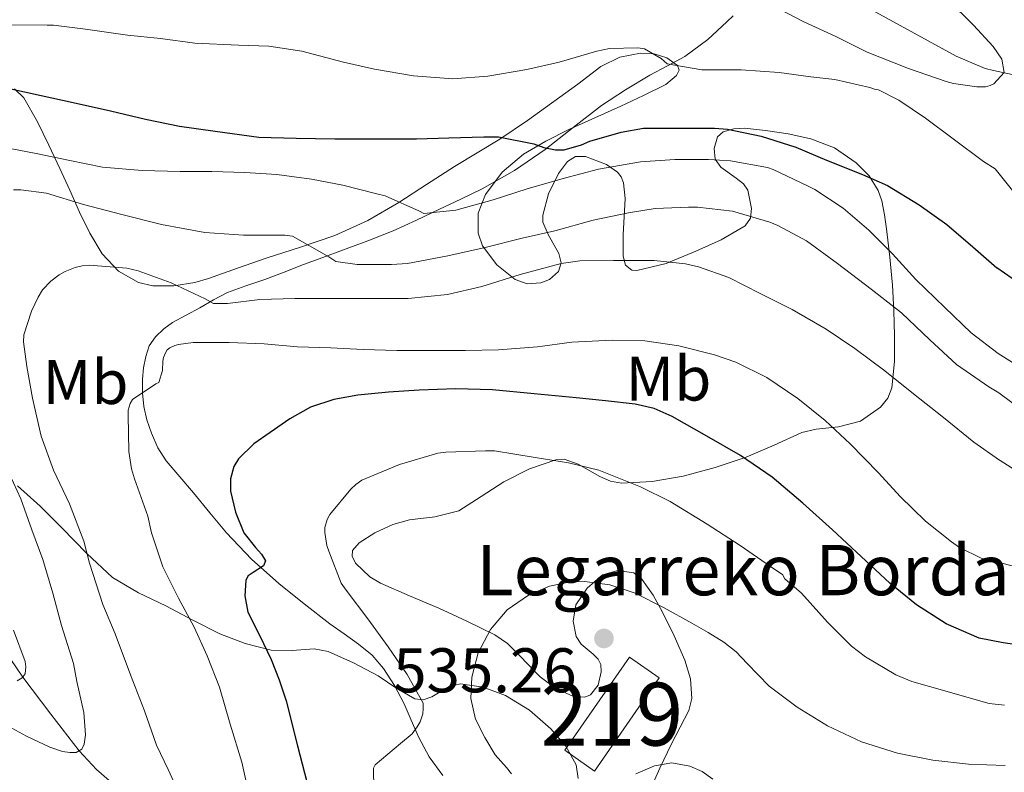
# Model space of a CAD drawing. Units: metres. Extents: x 613541 to 620401, y 4771018 to 4775762.
# Drawn here: x 616811 to 616967, y 4773548 to 4773667 of the extents above; entities that cross this region are included whole.
import ezdxf
from ezdxf.enums import TextEntityAlignment as Align

# ---------------------------------------------------------------- set-up
doc = ezdxf.new("R2010")
doc.units = ezdxf.units.M
doc.header["$MEASUREMENT"] = 0
doc.linetypes.add('DGN Style 3', pattern=[115.89144, 82.7796, -33.11184])
for name, color, linetype, lineweight in [('Nivel 11', 7, 'Continuous', 0), ('Nivel 15', 7, 'Continuous', 0), ('Nivel 21', 7, 'Continuous', 0), ('Nivel 35', 7, 'Continuous', 0), ('Nivel 37', 7, 'Continuous', 0), ('Nivel 4', 7, 'Continuous', 0), ('Nivel 41', 7, 'Continuous', 0), ('Nivel 44', 7, 'Continuous', 0), ('Nivel 48', 7, 'Continuous', 0), ('Nivel 5', 7, 'Continuous', 0), ('Nivel 52', 7, 'Continuous', 0), ('Nivel 57', 7, 'Continuous', 0), ('Nivel 7', 7, 'Continuous', 0)]:
    doc.layers.add(name, color=color, linetype=linetype, lineweight=lineweight)
doc.styles.add('Style-Arial', font='txt')
doc.styles.add('Style-Arial Narrow', font='txt')

# ---------------------------------------------------------------- blocks, each defined once
blk = doc.blocks.new('5PATER')
at = {"layer": 'Nivel 7', "linetype": 'Continuous', "lineweight": 0}
h = blk.add_hatch(color=51, dxfattribs=at)
edge = h.paths.add_edge_path()
edge.add_ellipse((0, 0), major_axis=(-1.1, -1.11), ratio=0.999422, start_angle=0, end_angle=360)

msp = doc.modelspace()

# ---------------------------------------------------------------- linework, layer by layer
at = {"layer": 'Nivel 11', "color": 142, "linetype": 'DGN Style 3', "lineweight": 13}
for points in [[(616965.44, 4773659.33, 490), (616964.13, 4773659.66, 489.4), (616959.52, 4773661.62, 488.56), (616946.14, 4773668.94, 485), (616934.37, 4773674.07, 484.38), (616925.51, 4773678, 484.86), (616918.79, 4773680.75, 482.9), (616908.5, 4773684.27, 481.17), (616903.24, 4773685.62, 480.81), (616897.88, 4773686.62, 480), (616889.34, 4773687.27, 479.76), (616876.49, 4773686.84, 478.86), (616863.64, 4773686.41, 478.17), (616848.32, 4773686.46, 478.96), (616840.68, 4773686.91, 478.16), (616833.07, 4773688.19, 475), (616829.39, 4773689.6, 474.79), (616826.56, 4773691.47, 474.35), (616822.22, 4773695.76, 473.21), (616816.3, 4773703.2, 471.81), (616813.2, 4773706.69, 470.94), (616809.75, 4773709.61, 470)], [(616965.44, 4773659.33, 490), (616980.09, 4773656.24, 494.64)], [(616826.06, 4773545.42, 511.67), (616822.82, 4773548.21, 510.82), (616820.04, 4773551.2, 510), (616815.56, 4773557, 507.65), (616811.1, 4773562.92, 505), (616804.04, 4773573.21, 503.6)]]:
    msp.add_polyline3d(points, dxfattribs=at)
at = {"layer": 'Nivel 15', "color": 51, "linetype": 'Continuous', "lineweight": 13}
msp.add_polyline3d([(616902.01, 4773547.98, 537.44), (616912.29, 4773562.78, 536.37), (616907.54, 4773566.08, 535.79), (616897.26, 4773551.28, 536.16), (616902.01, 4773547.98, 537.44)], dxfattribs=at)
at = {"layer": 'Nivel 21', "color": 7, "linetype": 'DGN Style 3', "lineweight": 0}
for points in [[(616877.86, 4773547.27, 532.38), (616875.72, 4773550.25, 531.33), (616874.02, 4773553.43, 530.34), (616872.87, 4773556.06, 529.71), (616871.71, 4773558.68, 529.39), (616870.22, 4773561.57, 529.44), (616868.46, 4773564.31, 529.38), (616866.62, 4773566.39, 529.21), (616864.48, 4773568.17, 528.96), (616862.2, 4773569.77, 528.69), (616859.92, 4773571.38, 528.36), (616855.81, 4773574.54, 527.77), (616851.78, 4773577.82, 526.64), (616847.47, 4773581.68, 524.45), (616843.5, 4773585.85, 524.09), (616840.85, 4773589.03, 523.54), (616838.21, 4773592.22, 522.81), (616836.04, 4773594.77, 522.39), (616833.87, 4773597.32, 521.7), (616832.56, 4773599.38, 521.32), (616831.55, 4773601.69, 521.05), (616830.83, 4773603.79, 520.85), (616830.34, 4773605.91, 520.42), (616830.11, 4773608.09, 520), (616830.11, 4773610.26, 519.51), (616830.29, 4773612.06, 519.36), (616830.64, 4773613.86, 519.3), (616831.2, 4773615.56, 519.3), (616832.18, 4773617.03, 519.02), (616833.49, 4773618.3, 518.54), (616834.9, 4773619.29, 518.13), (616837.07, 4773620.47, 517.17), (616839.25, 4773621.64, 515.98), (616841.43, 4773622.88, 514.79), (616843.65, 4773624.06, 514.19), (616846.57, 4773625.14, 513.82), (616849.59, 4773626.14, 513.43), (616852.65, 4773627.31, 512.91), (616855.73, 4773628.49, 511.81), (616858.81, 4773629.63, 510.32), (616861.92, 4773630.78, 509.17), (616865.98, 4773632.25, 508.29), (616869.99, 4773633.85, 507.39), (616873.68, 4773635.55, 505.86), (616877.36, 4773637.3, 504.81), (616880.76, 4773638.9, 504.35), (616884.15, 4773640.52, 504.06), (616889.28, 4773643.45, 503.16), (616894.16, 4773646.78, 500.35), (616898.61, 4773650.28, 498.89), (616903.12, 4773653.78, 498.16), (616906.94, 4773656.27, 497.49), (616910.82, 4773658.62, 496.44), (616913.59, 4773660.06, 495.18), (616916.37, 4773661.56, 494.42), (616920, 4773664.25, 493.2), (616923.06, 4773667.06, 491.89), (616924.07, 4773668.05, 491.48)], [(616920.82, 4773546.71, 539.15), (616919.12, 4773547.92, 538.91), (616917.15, 4773548.78, 538.91), (616914.31, 4773549.29, 538.85), (616911.54, 4773548.81, 538.84), (616908.57, 4773547.56, 538.73)]]:
    msp.add_polyline3d(points, dxfattribs=at)
at = {"layer": 'Nivel 35', "color": 92, "linetype": 'DGN Style 3', "lineweight": 0}
for points in [[(616949.68, 4773617.21, 516.83), (616949.6, 4773621.13, 514.33), (616949.39, 4773625.21, 512.08), (616948.95, 4773629.69, 510.49), (616948.42, 4773634.18, 508.96), (616948.12, 4773636.4, 508.17), (616947.7, 4773638.62, 507.49), (616947.13, 4773640.28, 507.25), (616945.66, 4773642.58, 507.34), (616943.62, 4773644.68, 507.54), (616940.17, 4773647.05, 507.69), (616936.4, 4773648.5, 507.92), (616932.79, 4773649.3, 508.28), (616929.17, 4773649.8, 508.74), (616925.83, 4773650.16, 509.17), (616924.15, 4773650.07, 509.45), (616922.48, 4773649.61, 509.83), (616921.57, 4773648.81, 510.16), (616921.04, 4773646.95, 510.74), (616921.17, 4773645.24, 511.35), (616922.09, 4773643.98, 512.01), (616924.54, 4773642.25, 513.03), (616925.67, 4773641.34, 513.54), (616926.37, 4773640.33, 514.02), (616926.98, 4773637.4, 514.83), (616926.79, 4773635.85, 515.12), (616925.97, 4773634.66, 515.33), (616922.14, 4773632.42, 515.69), (616918.11, 4773630.62, 515.99), (616913.38, 4773628.68, 516.6), (616908.72, 4773627.53, 517.23), (616907.91, 4773627.58, 517.25), (616906.94, 4773628.42, 516.89), (616906.56, 4773629.81, 516.25), (616906.56, 4773633.21, 514.75), (616906.89, 4773639.02, 512.63), (616906.61, 4773641.49, 512.12), (616906.23, 4773642.46, 512.11), (616905.65, 4773643.19, 512.29), (616903.92, 4773644.4, 512.9), (616900.55, 4773645.68, 513.95), (616898.96, 4773645.65, 514.52), (616897.7, 4773644.9, 515.11), (616896.26, 4773642.96, 516.06), (616894.71, 4773639.74, 517.51), (616893.76, 4773636.34, 518.95), (616893.78, 4773635.25, 519.42), (616894.61, 4773633.26, 520.3), (616896.32, 4773630.24, 521.3), (616896.68, 4773628.78, 521.43), (616896.27, 4773627.38, 521.17), (616894.86, 4773626.1, 520.54), (616893.48, 4773625.57, 520.03), (616891.27, 4773625.45, 519.23), (616889.36, 4773626.1, 518.42), (616886.47, 4773628.43, 516.91), (616884.21, 4773631.46, 515.38), (616883.51, 4773633.49, 514.37), (616883.48, 4773636.66, 512.62), (616884.66, 4773639.62, 511.03), (616887.31, 4773643.18, 509.34), (616890.72, 4773646.07, 507.89), (616894.25, 4773648.12, 506.67), (616897.92, 4773649.96, 505.71), (616902.05, 4773651.81, 505.13), (616906.18, 4773653.66, 504.63), (616909.78, 4773655.35, 504.04), (616913.35, 4773657.14, 503.31), (616915.04, 4773658.54, 502.46), (616915.45, 4773659.39, 501.92), (616915.22, 4773660.14, 501.51), (616913.52, 4773661.35, 500.98), (616911.51, 4773662.02, 500.85), (616909.33, 4773662.11, 501.05), (616906.01, 4773661.46, 501.44), (616902.98, 4773659.96, 501.97), (616899.33, 4773657.18, 502.82), (616891.35, 4773651.39, 504.61), (616886.96, 4773648.44, 505.57), (616883.34, 4773646.25, 506.85), (616879.71, 4773644.09, 508.23), (616875.29, 4773641.24, 509.45), (616870.87, 4773638.38, 510.63), (616865.93, 4773635.48, 511.84), (616860.69, 4773633.11, 513.06), (616855.25, 4773631.28, 514.38), (616849.81, 4773629.51, 515.73), (616845.21, 4773627.9, 516.88), (616840.61, 4773626.28, 517.75), (616838.47, 4773625.65, 517.78), (616835.12, 4773625.09, 517.29), (616831.79, 4773625.11, 516.59), (616829.49, 4773625.66, 516.13), (616826.29, 4773627.44, 515.43), (616823.71, 4773630.18, 514.74), (616821.73, 4773633.51, 514.06), (616820.13, 4773636.82, 513.35), (616818.56, 4773640.3, 512.1), (616816.99, 4773643.77, 510.69), (616815.25, 4773647.47, 509.49), (616813.43, 4773651.18, 508.29)], [(616813.43, 4773651.18, 508.29), (616811.26, 4773654.99, 506.84), (616809.78, 4773656.45, 506.11)], [(616910.64, 4773544.54, 543.06), (616912.4, 4773548.44, 543.24), (616914.24, 4773552.31, 543.3), (616915.63, 4773554.96, 542.63), (616916.98, 4773557.61, 541.83), (616917.47, 4773559.54, 541.55), (616917.24, 4773562.66, 541.25), (616916.34, 4773565.62, 540.77), (616914.69, 4773569.48, 539.6), (616912.82, 4773573.26, 538.39), (616911.33, 4773575.94, 537.66), (616909.55, 4773578.5, 537.04), (616908.26, 4773579.47, 536.8), (616905.7, 4773579.89, 536.62), (616903.28, 4773579.16, 536.64), (616900.82, 4773577.08, 536.98), (616899.04, 4773574.39, 537.59), (616898.6, 4773571.83, 538.33), (616899.09, 4773569.35, 538.98), (616899.89, 4773568.17, 539.16), (616901.79, 4773566.56, 539.39), (616902.6, 4773565.77, 539.5), (616903.02, 4773564.94, 539.6), (616903.08, 4773563.74, 539.72), (616902.59, 4773561.63, 539.89), (616901.38, 4773560.09, 540), (616900.44, 4773559.74, 539.97), (616898.65, 4773559.84, 539.63), (616895.87, 4773561.13, 538.81), (616893.38, 4773562.95, 538.24), (616889.89, 4773566.5, 538.13), (616888.14, 4773568.25, 538.11), (616886.16, 4773569.62, 537.95), (616881.72, 4773571.81, 537.23), (616877.22, 4773573.9, 536.53), (616872.6, 4773575.83, 536.18), (616867.95, 4773577.85, 535.84), (616866.26, 4773578.88, 535.59), (616864.02, 4773581.03, 535.07), (616863.46, 4773582.12, 534.85), (616863.54, 4773583.06, 534.72), (616864.57, 4773584.25, 534.69), (616867.08, 4773585.86, 534.75), (616869.95, 4773587.19, 534.79), (616872.59, 4773587.93, 534.75), (616876.62, 4773588.39, 534.66), (616880.4, 4773589.37, 534.39), (616883.97, 4773591.61, 533.72), (616887.57, 4773593.98, 532.95), (616891.68, 4773596.04, 532.31), (616895.86, 4773597.48, 531.81), (616897.15, 4773597.54, 531.77), (616899.41, 4773596.78, 532.04), (616902.83, 4773594.82, 532.74), (616904.54, 4773594.04, 532.99), (616906.27, 4773593.75, 533.04), (616911.16, 4773594.01, 532.6), (616916.08, 4773594.84, 531.75), (616921.17, 4773596.26, 530.54), (616926.1, 4773597.88, 529.06), (616930.58, 4773599.8, 527.26), (616934.99, 4773601.78, 525.49), (616937.25, 4773602.35, 524.74), (616940.8, 4773602.69, 523.66), (616944.3, 4773603.59, 522.59), (616947.47, 4773605.81, 521.62), (616948.62, 4773607.27, 521.15), (616949.27, 4773608.89, 520.63), (616949.7, 4773613.07, 518.91), (616949.68, 4773617.21, 516.83)], [(616810.26, 4773593.34, 511.76), (616813.83, 4773590.07, 513.15), (616817.31, 4773586.65, 514.43), (616821.29, 4773582.58, 515.84), (616825.36, 4773578.74, 517.2), (616829.47, 4773576.31, 518.23), (616833.86, 4773574.23, 519.27), (616838.13, 4773571.99, 520.75), (616842.42, 4773569.82, 522.64), (616846.46, 4773568.26, 524.7), (616850.58, 4773567.21, 526.74), (616853.93, 4773567.14, 528.1), (616857.41, 4773567.4, 529.39), (616859.65, 4773567, 530.21), (616863.7, 4773565.17, 531.64), (616867.6, 4773563.1, 533.04), (616870.43, 4773561.23, 534.54), (616873.42, 4773559.45, 535.95), (616874.78, 4773559.3, 536.32), (616876.14, 4773559.8, 536.61), (616878.88, 4773561.41, 537.13), (616880.7, 4773561.85, 537.52), (616884.28, 4773561.31, 538.54), (616887.86, 4773559.99, 539.49), (616891.67, 4773557.68, 539.73), (616895.04, 4773554.68, 539.84), (616897.42, 4773551.92, 540.4), (616899.06, 4773548.96, 541.04), (616899.42, 4773546.81, 541.43)]]:
    msp.add_polyline3d(points, dxfattribs=at)
at = {"layer": 'Nivel 4', "color": 30, "linetype": 'Continuous', "lineweight": 30, "flags": 128}
for points, elevation in [([(616808.69, 4773656.56), (616814, 4773655.37), (616819.1, 4773654.28), (616825.01, 4773652.94), (616830.62, 4773651.63), (616836.02, 4773650.52), (616841.68, 4773649.68), (616848.62, 4773648.76), (616854.56, 4773648.6), (616860.69, 4773648.49), (616866.5, 4773648.49), (616873.68, 4773648.48), (616878.82, 4773648.64), (616884.4, 4773648.8), (616886.74, 4773648.81), (616892.37, 4773647.71), (616893.92, 4773647.13), (616895.81, 4773646.75), (616897.2, 4773646.73), (616899.95, 4773647.53), (616901.23, 4773648.11), (616906.26, 4773649.55), (616909.79, 4773650.16), (616916.02, 4773650.19), (616921.06, 4773650.19), (616923.17, 4773650.03), (616928.48, 4773648.92), (616934.02, 4773647.16), (616938.9, 4773645.1), (616944.64, 4773642.81), (616948.59, 4773641.05), (616953.62, 4773637.98), (616958, 4773634.84), (616962.18, 4773631.29), (616965.98, 4773627.99)], 500), ([(616992.65, 4773639.52), (616991.56, 4773639.22), (616986.76, 4773637.31), (616984.66, 4773635.72), (616982.81, 4773633.7), (616979.69, 4773629.28), (616978.01, 4773627.42), (616975.69, 4773625.81), (616973.38, 4773624.85), (616970.84, 4773624.57), (616965.98, 4773627.98)], 500), ([(616967, 4773568.39), (616963.16, 4773569.1), (616957.9, 4773571.36), (616953.21, 4773574.39), (616948.96, 4773577.87), (616944.42, 4773582.11), (616939.87, 4773586.35), (616935.12, 4773590.59), (616930.26, 4773594.72), (616925.22, 4773598.17), (616919.87, 4773601.2), (616914.33, 4773604.34), (616911.46, 4773605.59), (616908.45, 4773606.32), (616903.77, 4773606.83), (616899.09, 4773607.29), (616892.42, 4773607.96), (616885.76, 4773608.59), (616879.96, 4773608.74), (616874.14, 4773608.52), (616869.24, 4773608.22), (616864.34, 4773607.71), (616860.54, 4773607.06), (616856.86, 4773605.84), (616853.56, 4773603.96), (616850.45, 4773601.79), (616847.83, 4773599.99), (616845.41, 4773597.64), (616844.64, 4773596.38), (616844.1, 4773594.42), (616844.11, 4773592.46), (616844.93, 4773589.13), (616846.26, 4773585.85), (616848.07, 4773583.52), (616849.05, 4773582.46), (616849.66, 4773581.4), (616849.35, 4773580.63), (616847.72, 4773579.56), (616846.95, 4773578.99), (616846.58, 4773578.35), (616846.4, 4773575.84), (616846.88, 4773573.24), (616848.76, 4773569.5), (616850.58, 4773565.71), (616851.87, 4773562.46), (616852.96, 4773559.15), (616854.78, 4773552.01), (616856.61, 4773544.86)], 525), ([(617042.6, 4773582.87), (617036.52, 4773578.07), (617027.35, 4773572.81), (617017.05, 4773568.79), (617006.69, 4773566.65), (617001.24, 4773566.05), (616980.15, 4773566.52), (616967, 4773568.38)], 525)]:
    msp.add_lwpolyline(points, dxfattribs=dict(at, elevation=elevation))
at = {"layer": 'Nivel 5', "color": 30, "linetype": 'Continuous', "lineweight": 0, "flags": 128}
for points, elevation in [([(616965.18, 4773674.89), (616983.27, 4773663.75), (616998.09, 4773656.16), (617002.69, 4773653.22), (617004.67, 4773651.64), (617006.08, 4773650.01), (617004.98, 4773648.27), (617002.65, 4773646.88), (617000.16, 4773645.99), (616997.64, 4773645.8), (616992.63, 4773646.07), (616990.19, 4773645.82), (616987.47, 4773645.12), (616983.35, 4773643.63), (616976.14, 4773639.43), (616973.7, 4773638.77), (616970.07, 4773638.96), (616968.89, 4773639.72), (616965.71, 4773643.72)], 495), ([(616958.13, 4773670.7), (616962.26, 4773666.57), (616965.38, 4773663.18)], 490), ([(616930.08, 4773669.76), (616935.2, 4773667.16), (616940.38, 4773664.76), (616945.38, 4773662.25), (616951.95, 4773659.66), (616957.9, 4773657.61), (616959.09, 4773657.28), (616962.82, 4773656.75), (616964.18, 4773656.76), (616964.94, 4773656.96), (616965.48, 4773657.21)], 490), ([(616808.99, 4773666.59), (616814.96, 4773666.57), (616815.98, 4773666.57), (616821.04, 4773665.92), (616827.73, 4773664.97), (616832.99, 4773664.41), (616838.45, 4773663.71), (616845.38, 4773663.39), (616850.21, 4773663.23), (616855.47, 4773662.4), (616862.11, 4773660.68), (616867.01, 4773659.55), (616873.23, 4773658.48), (616879.49, 4773658.03), (616885.04, 4773658.43), (616891.23, 4773659.52), (616896.38, 4773660.67), (616902.37, 4773662.43), (616904.37, 4773662.86), (616908.9, 4773662.94), (616909.95, 4773662.81), (616912.59, 4773661.26), (616913.57, 4773660.43), (616919.09, 4773659.44), (616925.31, 4773659.44), (616931.38, 4773659.05), (616936.42, 4773658.32), (616940.19, 4773657.93), (616945.79, 4773656.62), (616946.53, 4773656.36), (616947.18, 4773656.25), (616950.38, 4773654.64), (616954.62, 4773651.79), (616959.02, 4773648.46), (616963.87, 4773644.86), (616965.71, 4773643.72)], 495), ([(616965.38, 4773663.17), (616966.77, 4773661.12), (616967.13, 4773659.05), (616965.48, 4773657.21)], 490), ([(616807.95, 4773647.16), (616813.23, 4773646.16), (616818.56, 4773645.05), (616823.74, 4773643.98), (616830.08, 4773643.47), (616836.11, 4773643.31), (616841.14, 4773643.31), (616846.4, 4773643.13), (616851.5, 4773642.81), (616856.99, 4773642.09), (616861.97, 4773641.12), (616867.38, 4773639.76), (616868.69, 4773639.42), (616874.19, 4773636.99), (616874.86, 4773636.6), (616879.94, 4773637.15), (616885.9, 4773638.8), (616891.31, 4773640.51), (616897.04, 4773642.16), (616902.64, 4773643.66), (616909.33, 4773644.8), (616914.77, 4773645.2), (616920.14, 4773645.2), (616923.62, 4773644.99), (616929.52, 4773643.9), (616930.42, 4773643.63), (616935.87, 4773641), (616937.04, 4773640.43), (616941.52, 4773637.45), (616945.6, 4773633.95), (616949.39, 4773630.19), (616953.1, 4773626.12), (616957.73, 4773621.66), (616961.92, 4773617.66), (616966.21, 4773614.37)], 505), ([(616809.63, 4773640.4), (616810.8, 4773640.4), (616814.88, 4773639.82), (616820.75, 4773638.06), (616826.61, 4773636.52), (616833.12, 4773634.89), (616840.02, 4773633.61), (616846.21, 4773633.18), (616851.57, 4773633.18), (616852.78, 4773633.16), (616853.95, 4773633), (616859.76, 4773629.71), (616860.86, 4773628.96), (616864.24, 4773628.52), (616869.7, 4773628.52), (616872.27, 4773628.64), (616878.66, 4773629.88), (616884.62, 4773631.21), (616890.48, 4773632.7), (616895.68, 4773633.87), (616901.78, 4773635.53), (616907.42, 4773636.73), (616911.63, 4773637.42), (616916.93, 4773637.61), (616918.4, 4773637.64), (616923.94, 4773637), (616929.86, 4773635.23), (616931.17, 4773634.72), (616935.7, 4773632.25), (616940.66, 4773628.68), (616946, 4773624.57), (616950.82, 4773620.8), (616955.31, 4773616.52), (616959.55, 4773612.6), (616964.72, 4773609.08), (616966.32, 4773608.09)], 510), ([(616836.32, 4773543.63), (616834.22, 4773548.24), (616832.34, 4773552.08), (616830.43, 4773557.58), (616828.22, 4773563.26), (616825.78, 4773569.8), (616823.79, 4773574.48), (616821.68, 4773581.04), (616820.82, 4773584.51), (616818.51, 4773590.48), (616815.97, 4773595.8), (616814.03, 4773601.23), (616812.61, 4773607.26), (616811.71, 4773612.28), (616811.22, 4773616.19), (616811.23, 4773617.34), (616812.46, 4773621.08), (616813.52, 4773623.32), (616814.24, 4773624.46), (616815.57, 4773625.88), (616816.85, 4773626.86), (616817.82, 4773627.4), (616819.41, 4773628.04), (616820.51, 4773628.28), (616821.63, 4773628.38), (616827.62, 4773627.9), (616829.44, 4773627.48), (616834.67, 4773625.58), (616840.1, 4773623.07), (616841.42, 4773622.32), (616843.63, 4773622.3), (616848.78, 4773622.92), (616854.34, 4773623.12), (616859.86, 4773623.12), (616865.81, 4773623.12), (616872.35, 4773623.12), (616878.61, 4773623.76), (616884.08, 4773624.99), (616890.16, 4773626.89), (616896.72, 4773628.65), (616899.65, 4773629.07), (616905.01, 4773629.16), (616911.5, 4773629.16), (616916.48, 4773628.59), (616918.54, 4773628.16), (616923.38, 4773626.43), (616928.34, 4773623.87), (616933.41, 4773621.37), (616938.82, 4773618.22), (616943.42, 4773615.15), (616948.16, 4773611.58), (616952.75, 4773607.96), (616957.49, 4773604.2), (616962.34, 4773600.28), (616966.4, 4773597.4), (616966.5, 4773597.35)], 515), ([(616847.09, 4773544.14), (616845.92, 4773549.39), (616844.08, 4773555.42), (616842.35, 4773561.34), (616840.4, 4773566.3), (616838.35, 4773570.88), (616835.86, 4773575.47), (616833.38, 4773580.43), (616831.57, 4773585.84), (616830.98, 4773588.51), (616828.83, 4773594.44), (616828.38, 4773596.01), (616827.97, 4773598.8), (616827.87, 4773604.57), (616827.87, 4773605.34), (616828.16, 4773606.41), (616828.51, 4773607.02), (616832.22, 4773609.52), (616832.74, 4773609.74), (616833.33, 4773611.63), (616833.38, 4773613.15), (616833.47, 4773613.71), (616833.76, 4773614.49), (616834.05, 4773614.92), (616834.46, 4773615.26), (616835.25, 4773615.64), (616835.84, 4773615.8), (616838.18, 4773616.11), (616843.89, 4773616.12), (616849.47, 4773615.92), (616854.75, 4773615.44), (616860.08, 4773615.24), (616865.23, 4773614.99), (616870.56, 4773614.84), (616876.08, 4773614.81), (616881.49, 4773614.81), (616886.74, 4773614.92), (616892.94, 4773615.4), (616898.37, 4773616.17), (616904.85, 4773616.46), (616910, 4773616.36), (616915.42, 4773615.56), (616921.09, 4773614.14), (616924.48, 4773612.96), (616929.38, 4773610.54), (616934.34, 4773607.21), (616938.69, 4773603.71), (616942.67, 4773600.01), (616947.14, 4773595.4), (616950.58, 4773591.61), (616954.64, 4773587.69), (616958.75, 4773584.44), (616960.02, 4773583.53), (616963.47, 4773581.84), (616964.96, 4773581.37), (616966.78, 4773581.04)], 520), ([(616966.21, 4773614.37), (616968.48, 4773612.94)], 505), ([(616966.32, 4773608.09), (616972.51, 4773603.5)], 510), ([(616967.17, 4773558.47), (616964.77, 4773558.7), (616963.42, 4773559.07), (616958.06, 4773560.65), (616952.46, 4773562.22), (616949.94, 4773563.28), (616945.1, 4773566.12), (616942.86, 4773567.85), (616939.07, 4773571.66), (616934.93, 4773576.27), (616932.24, 4773578.54), (616931.89, 4773579.23), (616930.66, 4773580), (616925.17, 4773583.82), (616919.9, 4773587.24), (616914.05, 4773590.84), (616909.33, 4773593.18), (616902.7, 4773595.82), (616897.89, 4773597), (616892.59, 4773597.84), (616886.08, 4773598.89), (616884.69, 4773598.89), (616878.35, 4773598.7), (616877.1, 4773598.51), (616870.98, 4773596.72), (616865.01, 4773594.2), (616864.06, 4773593.55), (616863.23, 4773592.8), (616859.9, 4773588.76), (616859.49, 4773587.95), (616859.12, 4773586.7), (616859.1, 4773585.88), (616859.44, 4773583.84), (616859.73, 4773582.92), (616861.73, 4773577.84), (616862.51, 4773576.75), (616865.94, 4773572.2), (616869.18, 4773567.71), (616872.22, 4773563.31), (616874.77, 4773558.78), (616874.78, 4773557.95), (616874.69, 4773557.07), (616874.26, 4773555.79), (616873.81, 4773554.99), (616872.99, 4773553.92), (616871.14, 4773552.38), (616867.1, 4773548.97), (616866.85, 4773548.43), (616866.89, 4773545.13)], 530), ([(616979.38, 4773589.16), (616966.5, 4773597.34)], 515), ([(616806.38, 4773556.38), (616811.7, 4773553.53), (616815.41, 4773551.76), (616817.42, 4773551.1), (616818.59, 4773550.92), (616819.55, 4773550.91), (616820.48, 4773551.45), (616820.83, 4773552.24), (616821.04, 4773553.74), (616820.77, 4773557.31), (616819.66, 4773562.24), (616819.17, 4773565.07), (616817.26, 4773571.13), (616815.84, 4773576.24), (616814.27, 4773581.61), (616812.51, 4773586.33), (616810.75, 4773591.24), (616808.42, 4773596.36)], 510), ([(616978.18, 4773578.07), (616966.78, 4773581.04)], 520), ([(616967.31, 4773548.87), (616961.46, 4773549.1), (616955.8, 4773549.69), (616950.19, 4773550.81), (616944.48, 4773552.62), (616939.04, 4773555.16), (616934.24, 4773558.12), (616929.78, 4773561.48), (616926.26, 4773565.09), (616924.53, 4773566.92), (616922.59, 4773568.49), (616920.07, 4773570.02), (616917.5, 4773571.47), (616913.09, 4773573.91), (616908.45, 4773576.25), (616904.45, 4773577.59), (616900.43, 4773578.12), (616898.19, 4773578.08), (616894.84, 4773577.36), (616891.49, 4773575.92), (616888.11, 4773573.59), (616885.46, 4773570.49), (616883.5, 4773566.77), (616882.51, 4773562.89), (616882.33, 4773559.52), (616883.09, 4773556.22), (616884.57, 4773553.32), (616886.21, 4773550.56), (616888.01, 4773548.56), (616888.8, 4773547.55)], 535), ([(616810.18, 4773562.33), (616811.01, 4773562.78), (616811.46, 4773563.42), (616811.58, 4773564.57), (616811.49, 4773565.39), (616809.62, 4773570.4)], 505)]:
    msp.add_lwpolyline(points, dxfattribs=dict(at, elevation=elevation))
at = {"layer": 'Nivel 52', "color": 1, "linetype": 'Continuous', "lineweight": 13}
msp.add_3dface([(616902.01, 4773547.98, 537.44), (616912.29, 4773562.78, 536.37), (616907.54, 4773566.08, 535.79), (616897.26, 4773551.28, 536.16)], dxfattribs=at)
at = {"layer": 'Nivel 57', "color": 92, "linetype": 'DGN Style 3', "lineweight": 0}
for points in [[(616809.78, 4773656.45, 506.11), (616811.26, 4773654.99, 506.84), (616813.43, 4773651.18, 508.29), (616815.25, 4773647.47, 509.49), (616816.99, 4773643.77, 510.69), (616818.56, 4773640.3, 512.1), (616820.13, 4773636.82, 513.35), (616821.73, 4773633.51, 514.06), (616823.71, 4773630.18, 514.74), (616826.29, 4773627.44, 515.43), (616829.49, 4773625.66, 516.13), (616831.79, 4773625.11, 516.59), (616835.12, 4773625.09, 517.29), (616838.47, 4773625.65, 517.78), (616840.61, 4773626.28, 517.75), (616845.21, 4773627.9, 516.88), (616849.81, 4773629.51, 515.73), (616855.25, 4773631.28, 514.38), (616860.69, 4773633.11, 513.06), (616865.93, 4773635.48, 511.84), (616870.87, 4773638.38, 510.63), (616875.29, 4773641.24, 509.45), (616879.71, 4773644.09, 508.23), (616883.34, 4773646.25, 506.85), (616886.96, 4773648.44, 505.57), (616891.35, 4773651.39, 504.61), (616899.33, 4773657.18, 502.82), (616902.98, 4773659.96, 501.97), (616906.01, 4773661.46, 501.44), (616909.33, 4773662.11, 501.05), (616911.51, 4773662.02, 500.85), (616913.52, 4773661.35, 500.98), (616915.22, 4773660.14, 501.51), (616915.45, 4773659.39, 501.92), (616915.04, 4773658.54, 502.46), (616913.35, 4773657.14, 503.31), (616909.78, 4773655.35, 504.04), (616906.18, 4773653.66, 504.63), (616902.05, 4773651.81, 505.13), (616897.92, 4773649.96, 505.71), (616894.25, 4773648.12, 506.67), (616890.72, 4773646.07, 507.89), (616887.31, 4773643.18, 509.34), (616884.66, 4773639.62, 511.03), (616883.48, 4773636.66, 512.62), (616883.51, 4773633.49, 514.37), (616884.21, 4773631.46, 515.38), (616886.47, 4773628.43, 516.91), (616889.36, 4773626.1, 518.42), (616891.27, 4773625.45, 519.23), (616893.48, 4773625.57, 520.03), (616894.86, 4773626.1, 520.54), (616896.27, 4773627.38, 521.17), (616896.68, 4773628.78, 521.43), (616896.32, 4773630.24, 521.3), (616894.61, 4773633.26, 520.3), (616893.78, 4773635.25, 519.42), (616893.76, 4773636.34, 518.95), (616894.71, 4773639.74, 517.51), (616896.26, 4773642.96, 516.06), (616897.7, 4773644.9, 515.11), (616898.96, 4773645.65, 514.52), (616900.55, 4773645.68, 513.95), (616903.92, 4773644.4, 512.9), (616905.65, 4773643.19, 512.29), (616906.23, 4773642.46, 512.11), (616906.61, 4773641.49, 512.12), (616906.89, 4773639.02, 512.63), (616906.56, 4773633.21, 514.75), (616906.56, 4773629.81, 516.25), (616906.94, 4773628.42, 516.89), (616907.91, 4773627.58, 517.25), (616908.72, 4773627.53, 517.23), (616913.38, 4773628.68, 516.6), (616918.11, 4773630.62, 515.99), (616922.14, 4773632.42, 515.69), (616925.97, 4773634.66, 515.33), (616926.79, 4773635.85, 515.12), (616926.98, 4773637.4, 514.83), (616926.37, 4773640.33, 514.02), (616925.67, 4773641.34, 513.54), (616924.54, 4773642.25, 513.03), (616922.09, 4773643.98, 512.01), (616921.17, 4773645.24, 511.35), (616921.04, 4773646.95, 510.74), (616921.57, 4773648.81, 510.16), (616922.48, 4773649.61, 509.83), (616924.15, 4773650.07, 509.45), (616925.83, 4773650.16, 509.17), (616929.17, 4773649.8, 508.74), (616932.79, 4773649.3, 508.28), (616936.4, 4773648.5, 507.92), (616940.17, 4773647.05, 507.69), (616943.62, 4773644.68, 507.54), (616945.66, 4773642.58, 507.34), (616947.13, 4773640.28, 507.25), (616947.7, 4773638.62, 507.49), (616948.12, 4773636.4, 508.17), (616948.42, 4773634.18, 508.96), (616948.95, 4773629.69, 510.49), (616949.39, 4773625.21, 512.08), (616949.6, 4773621.13, 514.33), (616949.68, 4773617.21, 516.83), (616949.7, 4773613.07, 518.91), (616949.27, 4773608.89, 520.63), (616948.62, 4773607.27, 521.15), (616947.47, 4773605.81, 521.62), (616944.3, 4773603.59, 522.59), (616940.8, 4773602.69, 523.66), (616937.25, 4773602.35, 524.74), (616934.99, 4773601.78, 525.49), (616930.58, 4773599.8, 527.26), (616926.1, 4773597.88, 529.06), (616921.17, 4773596.26, 530.54), (616916.08, 4773594.84, 531.75), (616911.16, 4773594.01, 532.6), (616906.27, 4773593.75, 533.04), (616904.54, 4773594.04, 532.99), (616902.83, 4773594.82, 532.74), (616899.41, 4773596.78, 532.04), (616897.15, 4773597.54, 531.77), (616895.86, 4773597.48, 531.81), (616891.68, 4773596.04, 532.31), (616887.57, 4773593.98, 532.95), (616883.97, 4773591.61, 533.72), (616880.4, 4773589.37, 534.39), (616876.62, 4773588.39, 534.66), (616872.59, 4773587.93, 534.75), (616869.95, 4773587.19, 534.79), (616867.08, 4773585.86, 534.75), (616864.57, 4773584.25, 534.69), (616863.54, 4773583.06, 534.72), (616863.46, 4773582.12, 534.85), (616864.02, 4773581.03, 535.07), (616866.26, 4773578.88, 535.59), (616867.95, 4773577.85, 535.84), (616872.6, 4773575.83, 536.18), (616877.22, 4773573.9, 536.53), (616881.72, 4773571.81, 537.23), (616886.16, 4773569.62, 537.95), (616888.14, 4773568.25, 538.11), (616889.89, 4773566.5, 538.13), (616893.38, 4773562.95, 538.24), (616895.87, 4773561.13, 538.81), (616898.65, 4773559.84, 539.63), (616900.44, 4773559.74, 539.97), (616901.38, 4773560.09, 540), (616902.59, 4773561.63, 539.89), (616903.08, 4773563.74, 539.72), (616903.02, 4773564.94, 539.6), (616902.6, 4773565.77, 539.5), (616901.79, 4773566.56, 539.39), (616899.89, 4773568.17, 539.16), (616899.09, 4773569.35, 538.98), (616898.6, 4773571.83, 538.33), (616899.04, 4773574.39, 537.59), (616900.82, 4773577.08, 536.98), (616903.28, 4773579.16, 536.64), (616905.7, 4773579.89, 536.62), (616908.26, 4773579.47, 536.8), (616909.55, 4773578.5, 537.04), (616911.33, 4773575.94, 537.66), (616912.82, 4773573.26, 538.39), (616914.69, 4773569.48, 539.6), (616916.34, 4773565.62, 540.77), (616917.24, 4773562.66, 541.25), (616917.47, 4773559.54, 541.55), (616916.98, 4773557.61, 541.83), (616915.63, 4773554.96, 542.63), (616914.24, 4773552.31, 543.3), (616912.4, 4773548.44, 543.24), (616910.64, 4773544.54, 543.06)], [(616899.42, 4773546.81, 541.43), (616899.06, 4773548.96, 541.04), (616897.42, 4773551.92, 540.4), (616895.04, 4773554.68, 539.84), (616891.67, 4773557.68, 539.73), (616887.86, 4773559.99, 539.49), (616884.28, 4773561.31, 538.54), (616880.7, 4773561.85, 537.52), (616878.88, 4773561.41, 537.13), (616876.14, 4773559.8, 536.61), (616874.78, 4773559.3, 536.32), (616873.42, 4773559.45, 535.95), (616870.43, 4773561.23, 534.54), (616867.6, 4773563.1, 533.04), (616863.7, 4773565.17, 531.64), (616859.65, 4773567, 530.21), (616857.41, 4773567.4, 529.39), (616853.93, 4773567.14, 528.1), (616850.58, 4773567.21, 526.74), (616846.46, 4773568.26, 524.7), (616842.42, 4773569.82, 522.64), (616838.13, 4773571.99, 520.75), (616833.86, 4773574.23, 519.27), (616829.47, 4773576.31, 518.23), (616825.36, 4773578.74, 517.2), (616821.29, 4773582.58, 515.84), (616817.31, 4773586.65, 514.43), (616813.83, 4773590.07, 513.15), (616810.26, 4773593.34, 511.76)]]:
    msp.add_polyline3d(points, dxfattribs=at)

# ---------------------------------------------------------------- block references
at = {"layer": 'Nivel 7', "color": 51, "linetype": 'Continuous', "lineweight": 0}
msp.add_blockref('5PATER', (616903.5, 4773569.06, 535.26), dxfattribs=at)

# ---------------------------------------------------------------- texts
at = {"layer": 'Nivel 37', "color": 92, "linetype": 'Continuous', "lineweight": 0, "style": 'Style-Arial Narrow'}
for p in [(616821.06, 4773609.82, 517.69), (616913.75, 4773610.37, 522.53)]:
    msp.add_text('Mb', height=7, dxfattribs=at).set_placement(p, align=Align.MIDDLE_CENTER)
at = {"layer": 'Nivel 41', "color": 7, "linetype": 'Continuous', "lineweight": 0, "style": 'Style-Arial'}
msp.add_text('535.26', height=7, dxfattribs=at).set_placement((616870, 4773560.5, 535.26))
at = {"layer": 'Nivel 44', "color": 7, "linetype": 'Continuous', "lineweight": 0, "style": 'Style-Arial'}
msp.add_text('Legarreko Borda', height=8, dxfattribs=at).set_placement((616883.23, 4773575.93, 534.17))
at = {"layer": 'Nivel 48', "color": 1, "linetype": 'Continuous', "lineweight": 0, "style": 'Style-Arial Narrow'}
msp.add_text('219', height=10, dxfattribs=at).set_placement((616904.77, 4773557.03, 536.9), align=Align.MIDDLE_CENTER)

doc.saveas('drawing.dxf')
